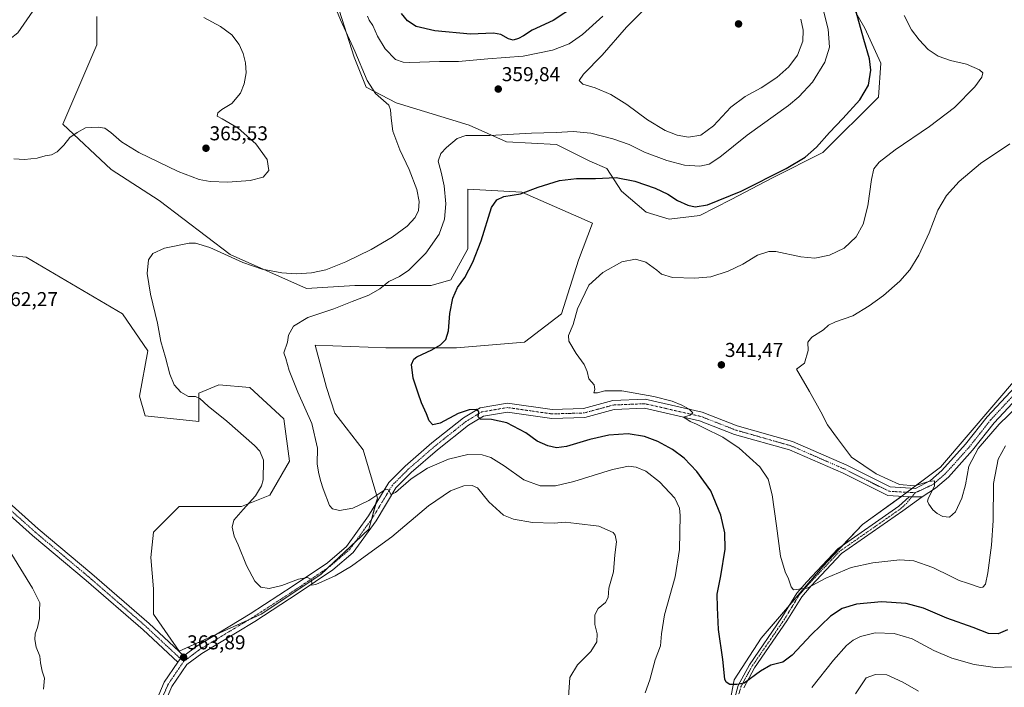
# Model space of a CAD drawing. Units: metres. Extents: x 619089 to 622581, y 4646159 to 4648531.
# Drawn here: x 619596 to 620088, y 4647208 to 4647541 of the extents above; entities that cross this region are included whole.
import ezdxf
from ezdxf.enums import TextEntityAlignment as Align

# ---------------------------------------------------------------- set-up
doc = ezdxf.new("R2010")
doc.units = ezdxf.units.M
doc.header["$MEASUREMENT"] = 0
doc.linetypes.add('TRAZO_Y_PUNTO', pattern=[1, 0.5, -0.25, 0, -0.25])
for name, color, linetype, lineweight in [('Camino', 19, 'Continuous', 0), ('Camino Cxs', 19, 'Continuous', 0), ('Camino eje', 39, 'TRAZO_Y_PUNTO', 13), ('Carátula', 7, 'Continuous', 5), ('Cultivos herbáceos CxS', 92, 'Continuous', 0), ('Cultivos leñosos', 92, 'Continuous', 0), ('Cultivos leñosos CxS', 92, 'Continuous', 0), ('Curva de nivel maestra', 36, 'Continuous', 30), ('Curva de nivel normal', 36, 'Continuous', 0), ('Matorral', 135, 'Continuous', 0), ('Matorral CxS', 135, 'Continuous', 0), ('Pista no pavimentada', 254, 'Continuous', 13), ('Pista no pavimentada Cxs', 254, 'Continuous', 0), ('Pista pavimentada eje', 135, 'TRAZO_Y_PUNTO', 0), ('Punto de cota en terreno', 7, 'Continuous', 0), ('Rótulo de punto de cota en terreno', 19, 'Continuous', 0)]:
    doc.layers.add(name, color=color, linetype=linetype, lineweight=lineweight)
doc.styles.add('Arial', font='txt', dxfattribs={"height": 0.2})

# ---------------------------------------------------------------- blocks, each defined once
blk = doc.blocks.new('*U150')
at = {"layer": 'Matorral CxS', "color": 135, "linetype": 'Continuous', "lineweight": 0}
for points in [[(620127.41, 4646863.41, 339.94), (620120.75, 4646858.97, 339.45), (620089.56, 4646844.08, 337.85), (620081.64, 4646840.3, 336.62), (620042.68, 4646852.96, 337.43), (620030.33, 4646868.8, 339.63), (620005.98, 4646900.06, 343.6), (619994.82, 4646911, 344.39), (619961.24, 4646943.96, 344.05), (619923.41, 4646957.9, 344.84), (619908.6, 4646971.91, 345.8), (619907.06, 4646973.73, 345.85), (619900.71, 4646981.22, 346.52), (619898.99, 4646997.7, 347.55), (619900.61, 4647007.91, 348.06), (619905.86, 4647025.2, 349.2), (619915.63, 4647039.45, 350.55), (619921.65, 4647051.69, 351.4), (619924.35, 4647068.91, 352.47), (619924.94, 4647093.71, 354.32), (619928.49, 4647126.2, 355.9), (619944.65, 4647169.11, 353.22), (619952.81, 4647212, 349.71), (619966.22, 4647232.7, 347.45), (619997, 4647268.49, 343.84), (620016.76, 4647289.37, 341.51), (620036.59, 4647303.62, 340.73), (620055.79, 4647318.02, 339.05), (620095.16, 4647364.1, 336.86), (620110.52, 4647378.02, 334.6), (620147, 4647387.62, 333.78), (620183.48, 4647395.79, 331.58), (620212.77, 4647396.27, 330.52), (620251.58, 4647414.65, 327.32), (620276.75, 4647423.6, 325.78), (620267.04, 4647383.94, 328.52), (620271.5, 4647360.56, 329.44), (620276.98, 4647346.1, 330.84), (620288.85, 4647330.55, 332.06), (620305.4, 4647306.23, 330.48), (620327.13, 4647271.71, 329.72), (620308.32, 4647269.94, 332.2), (620308.3, 4647269.38, 332.27), (620307.97, 4647259.76, 333.23), (620313.45, 4647245.3, 333.52), (620318.26, 4647232.1, 333.28), (620332.39, 4647201.03, 331.47), (620324.9, 4647175.74, 336.9), (620312.09, 4647170.2, 340.03), (620309.21, 4647149.59, 342.49), (620316.4, 4647117, 339.74), (620306.34, 4647091.59, 337.76), (620291.96, 4647083.45, 338.44), (620278.92, 4647039.9, 340.25), (620278.92, 4647039.42, 340.26), (620278.5, 4647037.39, 340.51), (620275.76, 4647021.43, 341.35), (620250.88, 4646988.66, 343.04), (620243.27, 4646948.05, 338.12), (620173.92, 4646890.54, 337.31), (620127.41, 4646863.41, 339.94)], [(620103.29, 4647051.64, 364.17), (620145.67, 4647036.51, 363.15), (620162.02, 4647032.27, 362.59), (620176.55, 4647036.51, 361.4), (620182.61, 4647043.17, 361.8), (620188.66, 4647059.52, 362.17), (620196.53, 4647083.74, 362.69), (620200.77, 4647104.32, 362.21), (620205.01, 4647122.49, 362), (620215.91, 4647150.94, 361.38), (620215.91, 4647164.27, 361.64), (620211.67, 4647172.14, 361.5), (620203.8, 4647179.4, 362.38), (620191.09, 4647189.7, 362.99), (620171.71, 4647197.57, 363.64), (620156.57, 4647195.75, 363.53), (620142.65, 4647187.27, 363.42), (620127.51, 4647183.64, 362.58), (620109.4, 4647196.6, 360.53), (620098.75, 4647197.06, 360.41), (620086.5, 4647197.59, 360.13), (620036.73, 4647189.63, 361.37), (620018.81, 4647178.67, 361.67), (619996.9, 4647140.83, 362.65), (619979.98, 4647120.91, 362.48), (619971.02, 4647094.02, 362.43), (619969.03, 4647075.09, 362.12), (619972.01, 4647041.23, 361.92), (619972.01, 4647032.27, 362.64), (619957.08, 4647019.32, 362.55), (619950.11, 4647007.37, 361.94), (619955.09, 4647003.38, 362.26), (619971.01, 4647000.4, 362.8), (620000.88, 4646990.44, 363.02), (620014.82, 4646983.46, 363.22), (620023.36, 4646982.62, 363.54), (620093.45, 4647043.15, 364.11), (620103.29, 4647051.64, 364.17)]]:
    blk.add_polyline3d(points, close=True, dxfattribs=at)
blk = doc.blocks.new('*U154')
at = {"layer": 'Cultivos herbáceos CxS', "color": 92, "linetype": 'Continuous', "lineweight": 0}
for points in [[(620095.16, 4647364.1, 336.86), (620055.79, 4647318.02, 339.05), (620036.59, 4647303.62, 340.73), (620016.76, 4647289.37, 341.51), (619997, 4647268.49, 343.84), (619966.22, 4647232.7, 347.45), (619952.81, 4647212, 349.71), (619944.65, 4647169.11, 353.22)], [(619586.9, 4647424.06, 362.95), (619599.62, 4647422.65, 363.27), (619647.65, 4647394.4, 362.11), (619660.37, 4647376.03, 361.15), (619656.13, 4647353.42, 362.11), (619658.96, 4647343.53, 362.06), (619685.8, 4647340.71, 360.98), (619685.8, 4647354.84, 359.49), (619695.69, 4647359.07, 357.8), (619711.23, 4647357.66, 356.61), (619728.18, 4647342.12, 356.25), (619731.01, 4647320.93, 357.29), (619721.12, 4647303.97, 358.56), (619706.99, 4647298.32, 360.32), (619690.04, 4647298.32, 361.73), (619675.91, 4647298.32, 362.06), (619663.19, 4647285.61, 362.02), (619661.78, 4647272.89, 362.66), (619663.19, 4647257.35, 362.92), (619663.19, 4647244.64, 362.77), (619675.91, 4647226.27, 363.64), (619716.88, 4647244.64, 361.68), (619746.55, 4647264.42, 359.36), (619770.57, 4647287.02, 356.71), (619774.81, 4647302.56, 355.12), (619767.74, 4647326.58, 352.66), (619753.61, 4647344.95, 354.01), (619749.38, 4647357.66, 353.71), (619743.73, 4647378.85, 353.76), (619779.05, 4647377.44, 351.49), (619814.37, 4647377.44, 348.67), (619848.28, 4647380.27, 346.23), (619866.64, 4647394.39, 345.6), (619875.12, 4647421.24, 345.93), (619882.18, 4647439.6, 347.22), (619846.86, 4647455.14, 350.03), (619820.02, 4647456.56, 352.08), (619820.02, 4647426.89, 350.52), (619811.54, 4647411.35, 351.04), (619801.65, 4647408.52, 352.11), (619763.51, 4647408.52, 356.39), (619739.49, 4647407.11, 357.5), (619701.34, 4647424.06, 359.93), (619666.02, 4647450.91, 363.15), (619642, 4647466.45, 363.62), (619617.99, 4647489.05, 365.33), (619634.94, 4647528.61, 366.15), (619634.94, 4647542.74, 365.26)], [(619753.42, 4647553.37, 358.97), (619763.17, 4647522.51, 360.31), (619769.3, 4647507.44, 360.36), (619784.13, 4647499.59, 359.69), (619820.65, 4647488.52, 356.22), (619839.31, 4647480.14, 354.1), (619864.13, 4647478.92, 353.28), (619880.88, 4647470.49, 351.42), (619889.24, 4647466.91, 350.85), (619896.54, 4647455.67, 349.02), (619908.9, 4647445.22, 348.34), (619920.43, 4647441.72, 348.84), (619935.63, 4647443.41, 349.39), (619951.3, 4647451.47, 349.54), (619971.97, 4647462.2, 349.5), (619997.03, 4647474.97, 348.79), (620024.87, 4647502.42, 348.58), (620026.02, 4647519.45, 348.57), (620017.94, 4647536.84, 349.41), (620009.25, 4647552.37, 350.32)]]:
    blk.add_polyline3d(points, dxfattribs=at)
blk = doc.blocks.new('*U165')
at = {"layer": 'Curva de nivel normal', "color": 36, "linetype": 'Continuous', "lineweight": 0}
blk.add_polyline3d([(620088.14, 4647328.64, 345), (620084.56, 4647321.97, 345), (620082.17, 4647309.93, 345), (620081.96, 4647291.35, 345), (620081.18, 4647279.16, 345), (620079.38, 4647265.3, 345), (620078.23, 4647259.7, 345), (620076.88, 4647258.1, 345), (620075.52, 4647257.96, 345), (620069.18, 4647260.22, 345), (620065.11, 4647261.51, 345), (620061.01, 4647263.41, 345), (620051.92, 4647267.98, 345), (620042.51, 4647271.23, 345), (620035.46, 4647271.74, 345), (620021.94, 4647270.23, 345), (620011.18, 4647267.89, 345), (619998.59, 4647262.71, 345), (619989.16, 4647257.65, 345), (619982.46, 4647256.85, 345), (619981.18, 4647258.31, 345), (619979.94, 4647262.33, 345), (619978.24, 4647265.84, 345), (619975.88, 4647273.63, 345), (619974.01, 4647288.72, 345), (619971.82, 4647304.2, 345), (619969.85, 4647312.08, 345), (619965.56, 4647318.08, 345), (619955.26, 4647327.45, 345), (619947.15, 4647332.94, 345), (619937.73, 4647337.56, 345), (619933.99, 4647339.51, 345), (619930.87, 4647340.7, 345), (619929.18, 4647341.97, 345), (619927.55, 4647342.9, 345), (619930.87, 4647343.95, 345), (619932.22, 4647345.02, 345), (619930.44, 4647346.85, 345), (619926.64, 4647348.96, 345), (619921.92, 4647350.87, 345), (619912.82, 4647353.15, 345), (619896.77, 4647356.03, 345), (619888.36, 4647356.06, 345), (619884.65, 4647355.01, 345), (619882.84, 4647355.04, 345), (619883.28, 4647356.79, 345), (619882.96, 4647359.02, 345), (619880.29, 4647362.12, 345), (619879.44, 4647365.77, 345), (619877.99, 4647369.23, 345), (619873.93, 4647374.59, 345), (619870.28, 4647380.79, 345), (619870.13, 4647383.66, 345), (619872.54, 4647389.14, 345), (619874.58, 4647396.98, 345), (619880.28, 4647408.81, 345), (619887.3, 4647415.09, 345), (619896.75, 4647420.38, 345), (619903.56, 4647421.72, 345), (619908.78, 4647420.22, 345), (619914.26, 4647416.3, 345), (619916.63, 4647414.25, 345), (619922.04, 4647412.63, 345), (619933.11, 4647412.16, 345), (619941.11, 4647412.98, 345), (619949.85, 4647415.77, 345), (619957.07, 4647419.18, 345), (619964.52, 4647423.62, 345), (619970.14, 4647425.5, 345), (619973.68, 4647425.58, 345), (619986.05, 4647422.94, 345), (619993.01, 4647422.19, 345), (620000.35, 4647423.63, 345), (620007.72, 4647427.22, 345), (620013.71, 4647432.81, 345), (620017.2, 4647439.14, 345), (620019.43, 4647448.32, 345), (620021.29, 4647461.51, 345), (620022.56, 4647466.79, 345), (620025.1, 4647470.07, 345), (620033.13, 4647476.28, 345), (620050.33, 4647487.78, 345), (620062.73, 4647497.4, 345), (620072.82, 4647507.56, 345), (620076.43, 4647512.5, 345), (620076.84, 4647514.6, 345), (620075.26, 4647516.06, 345), (620068.72, 4647518.88, 345), (620060.74, 4647520.75, 345), (620054.6, 4647522.87, 345), (620049.6, 4647526.28, 345), (620045.02, 4647531.06, 345), (620041.31, 4647536.02, 345), (620037.68, 4647543.18, 345)], dxfattribs=at)
blk = doc.blocks.new('5PATER')
at = {"layer": 'Carátula', "linetype": 'Continuous', "lineweight": 5}
h = blk.add_hatch(color=250, dxfattribs=at)
edge = h.paths.add_edge_path()
edge.add_ellipse((0, 0.01), major_axis=(-1.33, -1.34), ratio=0.999422, start_angle=0, end_angle=360)

msp = doc.modelspace()

# ---------------------------------------------------------------- linework, layer by layer
at = {"layer": 'Camino', "color": 19, "linetype": 'Continuous', "lineweight": 0}
for points in [[(619949.33, 4647188.84, 351.72), (619954.79, 4647209.15, 349.93), (619960.42, 4647219.46, 348.88), (619976.64, 4647242.99, 346.49), (619984.07, 4647255.19, 345.1), (619989.02, 4647260.84, 344.59), (620004.45, 4647277.19, 342.7), (620035.04, 4647298.53, 340.87), (620040.04, 4647303.2, 340.63)], [(620046.6, 4647303.17, 340.24), (620036.93, 4647296.19, 341.21), (620006.42, 4647274.91, 343.05), (619991.24, 4647258.82, 345.01), (619986.5, 4647253.41, 345.3), (619979.16, 4647241.35, 346.83), (619962.98, 4647217.88, 349.23), (619957.6, 4647208.03, 350.19)], [(620040.04, 4647303.2, 340.63), (620046.6, 4647303.17, 340.24)]]:
    msp.add_polyline3d(points, dxfattribs=at)
at = {"layer": 'Camino Cxs', "color": 19, "linetype": 'Continuous', "lineweight": 0}
msp.add_polyline3d([(619949.33, 4647188.84, 351.72), (619954.79, 4647209.15, 349.93), (619960.42, 4647219.46, 348.88), (619976.64, 4647242.99, 346.49), (619984.07, 4647255.19, 345.1), (619989.02, 4647260.84, 344.59), (620004.45, 4647277.19, 342.7), (620035.04, 4647298.53, 340.87), (620040.04, 4647303.2, 340.63), (620046.6, 4647303.17, 340.24), (620046.6, 4647303.17, 340.24), (620036.93, 4647296.19, 341.21), (620006.42, 4647274.91, 343.05), (619991.24, 4647258.82, 345.01), (619986.5, 4647253.41, 345.3), (619979.16, 4647241.35, 346.83), (619962.98, 4647217.88, 349.23), (619957.6, 4647208.03, 350.19)], dxfattribs=at)
at = {"layer": 'Camino eje', "color": 39, "linetype": 'TRAZO_Y_PUNTO', "lineweight": 13}
msp.add_polyline3d([(620043.1, 4647305.23, 340.2), (620038.91, 4647300.09, 340.86), (620035.99, 4647297.36, 341.02), (620005.44, 4647276.05, 342.88), (619990.13, 4647259.83, 344.79), (619985.29, 4647254.3, 345.19), (619981.57, 4647248.2, 345.88), (619977.9, 4647242.17, 346.64), (619961.7, 4647218.67, 348.92), (619956.2, 4647208.59, 349.96), (619953.47, 4647198.44, 351.17), (619950.79, 4647188.5, 351.73), (619947.75, 4647173, 353.03), (619944.71, 4647157.46, 354.17), (619940.25, 4647144.18, 355.1), (619935.71, 4647130.51, 356.09), (619936.9, 4647125.21, 356.48), (619941.69, 4647122.68, 357.17), (619950.14, 4647123.9, 358.11), (619958.02, 4647125.03, 359.27), (619967.83, 4647127.64, 360.58), (619973.57, 4647130.3, 361.02), (619979.18, 4647132.91, 361.56)], dxfattribs=at)
at = {"layer": 'Cultivos herbáceos CxS', "color": 92, "linetype": 'Continuous', "lineweight": 0}
for points in [[(620009.25, 4647552.37, 350.32), (620017.94, 4647536.84, 349.41), (620026.02, 4647519.45, 348.57), (620024.87, 4647502.42, 348.58), (619997.03, 4647474.97, 348.79), (619971.97, 4647462.2, 349.5), (619951.3, 4647451.47, 349.54), (619935.63, 4647443.41, 349.39), (619920.43, 4647441.72, 348.84), (619908.9, 4647445.22, 348.34), (619896.54, 4647455.68, 349.02), (619889.24, 4647466.91, 350.85), (619880.88, 4647470.49, 351.42), (619864.13, 4647478.92, 353.28), (619839.31, 4647480.14, 354.1), (619820.65, 4647488.52, 356.22), (619784.13, 4647499.59, 359.69), (619769.3, 4647507.44, 360.36), (619763.17, 4647522.51, 360.31), (619753.42, 4647553.37, 358.97)], [(619634.94, 4647542.74, 365.26), (619634.94, 4647528.61, 366.15), (619617.98, 4647489.05, 365.33), (619642, 4647466.45, 363.62), (619666.02, 4647450.91, 363.15), (619701.34, 4647424.06, 359.93), (619739.49, 4647407.11, 357.5), (619763.51, 4647408.52, 356.39), (619801.65, 4647408.52, 352.11), (619811.54, 4647411.35, 351.04), (619820.02, 4647426.89, 350.52), (619820.02, 4647456.56, 352.08), (619846.86, 4647455.15, 350.03), (619882.18, 4647439.6, 347.22), (619875.12, 4647421.24, 345.93), (619866.64, 4647394.39, 345.6), (619848.27, 4647380.27, 346.23), (619814.37, 4647377.44, 348.67), (619779.05, 4647377.44, 351.49), (619743.73, 4647378.85, 353.76), (619749.38, 4647357.66, 353.71), (619753.61, 4647344.95, 354.01), (619767.74, 4647326.58, 352.66), (619774.81, 4647302.56, 355.12), (619773.97, 4647299.49, 355.42), (619771.92, 4647291.97, 356.37), (619770.57, 4647287.02, 356.71), (619763.55, 4647280.41, 357.46), (619750.26, 4647267.91, 359.01), (619746.55, 4647264.42, 359.36), (619716.88, 4647244.64, 361.68), (619710.38, 4647241.72, 362.19), (619693.95, 4647234.36, 362.86)], [(619693.95, 4647234.36, 362.86), (619675.91, 4647226.27, 363.64), (619663.19, 4647244.64, 362.77), (619663.19, 4647257.35, 362.92), (619661.78, 4647272.89, 362.66), (619663.19, 4647285.61, 362.02), (619675.91, 4647298.32, 362.06), (619690.04, 4647298.32, 361.73), (619706.99, 4647298.32, 360.32), (619721.12, 4647303.97, 358.56), (619731.01, 4647320.93, 357.29), (619728.18, 4647342.12, 356.25), (619711.23, 4647357.66, 356.61), (619695.69, 4647359.07, 357.8), (619685.8, 4647354.84, 359.49), (619685.8, 4647340.71, 360.98), (619658.95, 4647343.53, 362.06), (619656.13, 4647353.42, 362.11), (619660.37, 4647376.03, 361.15), (619647.65, 4647394.4, 362.11), (619599.62, 4647422.65, 363.27), (619586.9, 4647424.07, 362.95), (619575.21, 4647425.13, 362.49)], [(619944.65, 4647169.11, 353.22), (619952.81, 4647212, 349.71), (619966.22, 4647232.7, 347.45), (619980.45, 4647249.25, 345.75), (619997, 4647268.49, 343.84), (620006.76, 4647278.8, 342.53), (620016.76, 4647289.37, 341.51), (620036.3, 4647303.41, 340.76), (620036.59, 4647303.62, 340.73), (620039.04, 4647305.46, 340.27), (620041.78, 4647307.51, 339.81), (620055.79, 4647318.02, 339.05), (620095.15, 4647364.1, 336.86)]]:
    msp.add_polyline3d(points, dxfattribs=at)
at = {"layer": 'Cultivos leñosos', "color": 92, "linetype": 'Continuous', "lineweight": 0}
for points in [[(619575.21, 4647425.13, 362.49), (619575.21, 4647430.41, 362.64), (619564.26, 4647441.36, 362.13), (619558.28, 4647450.33, 361.96), (619555.66, 4647466.6, 363.22), (619566.29, 4647516.02, 364.73), (619572.99, 4647519.53, 365.43), (619583.86, 4647525.53, 366.31), (619595.47, 4647534.52, 367.2), (619602.97, 4647545.38, 367.38), (619608.59, 4647554, 366.7), (619614.96, 4647554.75, 366.15), (619626.97, 4647558.02, 364.03)], [(619634.94, 4647542.74, 365.26), (619634.94, 4647528.61, 366.15), (619617.98, 4647489.05, 365.33), (619642, 4647466.45, 363.62), (619666.02, 4647450.91, 363.15), (619701.34, 4647424.06, 359.93), (619739.49, 4647407.11, 357.5), (619763.51, 4647408.52, 356.39), (619801.65, 4647408.52, 352.11), (619811.54, 4647411.35, 351.04), (619820.02, 4647426.89, 350.52), (619820.02, 4647456.56, 352.08), (619846.86, 4647455.15, 350.03), (619882.18, 4647439.6, 347.22), (619875.12, 4647421.24, 345.93), (619866.64, 4647394.39, 345.6), (619848.27, 4647380.27, 346.23), (619814.37, 4647377.44, 348.67), (619779.05, 4647377.44, 351.49), (619743.73, 4647378.85, 353.76), (619749.38, 4647357.66, 353.71), (619753.61, 4647344.95, 354.01), (619767.74, 4647326.58, 352.66), (619774.81, 4647302.56, 355.12), (619773.97, 4647299.49, 355.42), (619771.92, 4647291.97, 356.37), (619770.57, 4647287.02, 356.71), (619763.55, 4647280.41, 357.46), (619750.26, 4647267.91, 359.01), (619746.55, 4647264.42, 359.36), (619716.88, 4647244.64, 361.68), (619710.38, 4647241.72, 362.19), (619693.95, 4647234.36, 362.86)], [(619693.95, 4647234.36, 362.86), (619675.91, 4647226.27, 363.64), (619663.19, 4647244.64, 362.77), (619663.19, 4647257.35, 362.92), (619661.78, 4647272.89, 362.66), (619663.19, 4647285.61, 362.02), (619675.91, 4647298.32, 362.06), (619690.04, 4647298.32, 361.73), (619706.99, 4647298.32, 360.32), (619721.12, 4647303.97, 358.56), (619731.01, 4647320.93, 357.29), (619728.18, 4647342.12, 356.25), (619711.23, 4647357.66, 356.61), (619695.69, 4647359.07, 357.8), (619685.8, 4647354.84, 359.49), (619685.8, 4647340.71, 360.98), (619658.95, 4647343.53, 362.06), (619656.13, 4647353.42, 362.11), (619660.37, 4647376.03, 361.15), (619647.65, 4647394.4, 362.11), (619599.62, 4647422.65, 363.27), (619586.9, 4647424.07, 362.95), (619575.21, 4647425.13, 362.49)]]:
    msp.add_polyline3d(points, dxfattribs=at)
at = {"layer": 'Cultivos leñosos CxS', "color": 92, "linetype": 'Continuous', "lineweight": 0}
for points in [[(619595.47, 4647534.52, 367.2), (619602.97, 4647545.38, 367.38)], [(619634.94, 4647542.74, 365.26), (619634.94, 4647528.61, 366.15), (619617.99, 4647489.05, 365.33), (619642, 4647466.45, 363.62), (619666.02, 4647450.91, 363.15), (619701.34, 4647424.06, 359.93), (619739.49, 4647407.11, 357.5), (619763.51, 4647408.52, 356.39), (619801.65, 4647408.52, 352.11), (619811.54, 4647411.35, 351.04), (619820.02, 4647426.89, 350.52), (619820.02, 4647456.56, 352.08), (619846.86, 4647455.14, 350.03), (619882.18, 4647439.6, 347.22), (619875.12, 4647421.24, 345.93), (619866.64, 4647394.39, 345.6), (619848.28, 4647380.27, 346.23), (619814.37, 4647377.44, 348.67), (619779.05, 4647377.44, 351.49), (619743.73, 4647378.85, 353.76), (619749.38, 4647357.66, 353.71), (619753.61, 4647344.95, 354.01), (619767.74, 4647326.58, 352.66), (619774.81, 4647302.56, 355.12), (619770.57, 4647287.02, 356.71), (619746.55, 4647264.42, 359.36), (619716.88, 4647244.64, 361.68), (619675.91, 4647226.27, 363.64), (619663.19, 4647244.64, 362.77), (619663.19, 4647257.35, 362.92), (619661.78, 4647272.89, 362.66), (619663.19, 4647285.61, 362.02), (619675.91, 4647298.32, 362.06), (619690.04, 4647298.32, 361.73), (619706.99, 4647298.32, 360.32), (619721.12, 4647303.97, 358.56), (619731.01, 4647320.93, 357.29), (619728.18, 4647342.12, 356.25), (619711.23, 4647357.66, 356.61), (619695.69, 4647359.07, 357.8), (619685.8, 4647354.84, 359.49), (619685.8, 4647340.71, 360.98), (619658.96, 4647343.53, 362.06), (619656.13, 4647353.42, 362.11), (619660.37, 4647376.03, 361.15), (619647.65, 4647394.4, 362.11), (619599.62, 4647422.65, 363.27), (619586.9, 4647424.06, 362.95)]]:
    msp.add_polyline3d(points, dxfattribs=at)
at = {"layer": 'Curva de nivel maestra', "color": 36, "linetype": 'Continuous', "lineweight": 30}
for points in [[(619873.62, 4647548.08, 350), (619862.58, 4647540.69, 350), (619852, 4647535.93, 350), (619847.78, 4647533.09, 350), (619845.19, 4647531.66, 350), (619842.62, 4647530.94, 350), (619840.17, 4647531.51, 350), (619836.49, 4647533.8, 350), (619832.81, 4647534.36, 350), (619821.33, 4647533.98, 350), (619803.49, 4647535.5, 350), (619794.1, 4647537.77, 350), (619789.85, 4647540.52, 350), (619786.92, 4647544.26, 350)], [(620089.23, 4647236.81, 350), (620084.58, 4647234.94, 350), (620079.73, 4647235.09, 350), (620071.98, 4647238.01, 350), (620058.91, 4647242.72, 350), (620047.3, 4647247.64, 350), (620038.57, 4647249.97, 350), (620026.3, 4647250.88, 350), (620013.77, 4647249.64, 350), (620006.68, 4647247.52, 350), (620000.86, 4647243.63, 350), (619991.2, 4647234.42, 350), (619981.81, 4647224.18, 350), (619977.06, 4647220.82, 350), (619971.12, 4647219.22, 350), (619965.87, 4647216.3, 350), (619957.88, 4647210.36, 350), (619954.11, 4647209.63, 350), (619950.66, 4647209.63, 350), (619948.8, 4647210.73, 350), (619948.19, 4647212.23, 350), (619947.1, 4647222.05, 350), (619945, 4647237.04, 350), (619944.47, 4647247.95, 350), (619944.37, 4647254.73, 350), (619946.22, 4647263.89, 350), (619948.26, 4647277.11, 350), (619948.18, 4647285.22, 350), (619946.2, 4647294.1, 350), (619941.1, 4647306.16, 350), (619934.21, 4647315.88, 350), (619927.9, 4647322.42, 350), (619921.99, 4647326.86, 350), (619914.78, 4647330.74, 350), (619908.12, 4647333.34, 350), (619900.01, 4647334.62, 350), (619890.29, 4647334.02, 350), (619880.83, 4647331.86, 350), (619869.24, 4647328.38, 350), (619864.17, 4647327.61, 350), (619859.79, 4647328.57, 350), (619854.62, 4647330.98, 350), (619848.81, 4647335.16, 350), (619839.35, 4647340.14, 350), (619831.8, 4647341.84, 350), (619826.28, 4647341.91, 350), (619825.09, 4647343.16, 350), (619825.36, 4647345.65, 350), (619824.16, 4647346.82, 350), (619820.65, 4647346.66, 350), (619815.17, 4647344.72, 350), (619806.13, 4647339.96, 350), (619802.46, 4647339.15, 350), (619800.67, 4647341.03, 350), (619799.27, 4647344.63, 350), (619796.79, 4647350.15, 350), (619795.24, 4647354.94, 350), (619792.71, 4647362.4, 350), (619791.88, 4647369.13, 350), (619792.98, 4647371.84, 350), (619794.48, 4647372.98, 350), (619801.99, 4647376.48, 350), (619806.34, 4647378.92, 350), (619808.92, 4647381.58, 350), (619810.34, 4647385.95, 350), (619810.92, 4647394.56, 350), (619812.49, 4647402.22, 350), (619814.79, 4647407.56, 350), (619818.53, 4647412.6, 350), (619822.5, 4647420.29, 350), (619826.57, 4647430.81, 350), (619831.68, 4647447.43, 350), (619834.4, 4647451.29, 350), (619837.98, 4647452.98, 350), (619846.16, 4647454.35, 350), (619855.12, 4647457.61, 350), (619865.66, 4647460.92, 350), (619874.11, 4647461.92, 350), (619883.56, 4647461.92, 350), (619894.02, 4647462.38, 350), (619903.24, 4647460.6, 350), (619913.34, 4647457.04, 350), (619919.69, 4647454.06, 350), (619924.6, 4647450.97, 350), (619929.64, 4647448.67, 350), (619933.41, 4647447.78, 350), (619939.48, 4647448.77, 350), (619956.25, 4647455.6, 350), (619978.77, 4647466.85, 350), (619988.3, 4647472.52, 350), (619993.86, 4647477.5, 350), (620000.29, 4647484.83, 350), (620007.07, 4647491.78, 350), (620015.43, 4647501.21, 350), (620019.9, 4647508.46, 350), (620020.99, 4647515.99, 350), (620020.26, 4647521.67, 350), (620017.42, 4647531.27, 350), (620013.63, 4647545.07, 350)]]:
    msp.add_polyline3d(points, dxfattribs=at)
at = {"layer": 'Curva de nivel normal', "color": 36, "linetype": 'Continuous', "lineweight": 0}
for points in [[(619870.12, 4647203.36, 360), (619870.88, 4647213.15, 360), (619874.63, 4647219.36, 360), (619881.35, 4647226.16, 360), (619884.28, 4647230.83, 360), (619884.52, 4647234.94, 360), (619883.38, 4647239.59, 360), (619883.32, 4647244.37, 360), (619885.02, 4647247.56, 360), (619888.6, 4647250.58, 360), (619890, 4647253.08, 360), (619890.32, 4647257.64, 360), (619892.69, 4647265.82, 360), (619893.25, 4647274.35, 360), (619894.12, 4647280.75, 360), (619893.44, 4647284.02, 360), (619892.38, 4647285.41, 360), (619885.31, 4647288.53, 360), (619874.13, 4647289.92, 360), (619868.45, 4647290.51, 360), (619862.99, 4647290.03, 360), (619852.16, 4647290.36, 360), (619842.7, 4647292.07, 360), (619837.68, 4647294.04, 360), (619830.41, 4647300.78, 360), (619824.82, 4647307.76, 360), (619822.12, 4647308.87, 360), (619818.02, 4647308.61, 360), (619811.37, 4647306.2, 360), (619800.36, 4647298.67, 360), (619781.96, 4647283.3, 360), (619768.77, 4647273.59, 360), (619761.96, 4647268.62, 360), (619753.76, 4647263.8, 360), (619744.19, 4647259.52, 360), (619741.91, 4647259.12, 360), (619742.09, 4647260.72, 360), (619741.66, 4647262.14, 360), (619740.01, 4647263, 360), (619735.42, 4647262.16, 360), (619727.12, 4647259.03, 360), (619720.8, 4647257.46, 360), (619716.71, 4647258.12, 360), (619713.64, 4647261.17, 360), (619709.58, 4647268.94, 360), (619705.36, 4647279.21, 360), (619703.46, 4647283.53, 360), (619702.36, 4647288.15, 360), (619703.29, 4647291.49, 360), (619707.81, 4647296.94, 360), (619714, 4647303.65, 360), (619717.01, 4647308.64, 360), (619717.88, 4647311.61, 360), (619717.97, 4647321.49, 360), (619716.11, 4647326.01, 360), (619713.56, 4647328.76, 360), (619699.72, 4647340.91, 360), (619690.41, 4647348.42, 360), (619686.24, 4647352.25, 360), (619684.03, 4647353.21, 360), (619680.53, 4647353.31, 360), (619676.84, 4647355.39, 360), (619673.52, 4647359, 360), (619671.22, 4647364.3, 360), (619669.13, 4647372.6, 360), (619666.8, 4647380.68, 360), (619665.08, 4647389.75, 360), (619661.73, 4647404.23, 360), (619659.97, 4647414.54, 360), (619660.64, 4647421.45, 360), (619662.83, 4647424.51, 360), (619668.58, 4647427.15, 360), (619680.87, 4647429.71, 360), (619684.16, 4647429.74, 360), (619691.26, 4647427.56, 360), (619707.78, 4647420.12, 360), (619717.39, 4647416.73, 360), (619727.22, 4647414.9, 360), (619734.39, 4647414.4, 360), (619741.92, 4647414.81, 360), (619749.1, 4647416.44, 360), (619759.13, 4647420.32, 360), (619771.79, 4647426.57, 360), (619782.13, 4647432.66, 360), (619789.74, 4647438.17, 360), (619793.74, 4647442.55, 360), (619795.26, 4647445.99, 360), (619795.73, 4647450.41, 360), (619794.56, 4647456.52, 360), (619790.7, 4647466.47, 360), (619785.99, 4647476.27, 360), (619782.54, 4647485.54, 360), (619781.63, 4647491.97, 360), (619781.42, 4647496.24, 360), (619780.47, 4647498.43, 360), (619773.94, 4647504.38, 360), (619769.72, 4647510.87, 360), (619763.63, 4647525.49, 360), (619756.46, 4647541, 360), (619749.99, 4647556.88, 360)], [(619908.44, 4647205.41, 355), (619910.7, 4647212.03, 355), (619913.35, 4647221.88, 355), (619916.08, 4647228.83, 355), (619916.5, 4647234.9, 355), (619918.04, 4647244.32, 355), (619923.36, 4647263.38, 355), (619925.48, 4647277.02, 355), (619925.92, 4647293.94, 355), (619925.56, 4647297.61, 355), (619923.22, 4647302.54, 355), (619915.57, 4647310.76, 355), (619908.68, 4647316.06, 355), (619904, 4647318.04, 355), (619900.16, 4647318.52, 355), (619892.12, 4647316.83, 355), (619872.8, 4647310.84, 355), (619863.61, 4647308.65, 355), (619856.02, 4647308.68, 355), (619847.81, 4647311.7, 355), (619838.03, 4647318.69, 355), (619831.45, 4647322.82, 355), (619827.08, 4647324.12, 355), (619819.96, 4647324.24, 355), (619810.24, 4647321.92, 355), (619799.88, 4647317.57, 355), (619791.62, 4647312.13, 355), (619783.9, 4647305.39, 355), (619781.54, 4647304.42, 355), (619780.58, 4647306.6, 355), (619779.33, 4647307.02, 355), (619777.99, 4647306.37, 355), (619770.58, 4647301.4, 355), (619762.66, 4647297.58, 355), (619755.96, 4647296.38, 355), (619752.45, 4647297.25, 355), (619750.99, 4647298.84, 355), (619747.86, 4647307.18, 355), (619746.44, 4647311.29, 355), (619745.54, 4647315.56, 355), (619744.76, 4647319.6, 355), (619745.01, 4647327.46, 355), (619742.21, 4647339.79, 355), (619735.14, 4647355.38, 355), (619730.75, 4647366.12, 355), (619729.12, 4647372.14, 355), (619728.18, 4647374.98, 355), (619729.93, 4647380.28, 355), (619730.47, 4647383.86, 355), (619733.02, 4647388.32, 355), (619740.17, 4647392.54, 355), (619753.03, 4647396.9, 355), (619762.24, 4647400.68, 355), (619770.6, 4647403.77, 355), (619776.02, 4647406.97, 355), (619780.56, 4647410.53, 355), (619785.87, 4647413.03, 355), (619790.46, 4647416.2, 355), (619798.94, 4647424.78, 355), (619805.63, 4647434.14, 355), (619808.24, 4647441.61, 355), (619808.9, 4647449.27, 355), (619808.19, 4647458.2, 355), (619806.68, 4647465.06, 355), (619805.16, 4647470.51, 355), (619806.45, 4647474.39, 355), (619809.3, 4647477.45, 355), (619814.65, 4647481.95, 355), (619818.91, 4647483.41, 355), (619830.94, 4647483.31, 355), (619851.74, 4647484.51, 355), (619863.94, 4647484.81, 355), (619872.43, 4647485.44, 355), (619881.32, 4647484.5, 355), (619892.28, 4647481.63, 355), (619900.45, 4647478.8, 355), (619908.12, 4647475.14, 355), (619919.22, 4647470.91, 355), (619928.04, 4647468.56, 355), (619935.69, 4647468.05, 355), (619940.36, 4647469.06, 355), (619945.62, 4647472.49, 355), (619959.34, 4647483.57, 355), (619979.94, 4647498.4, 355), (619985.01, 4647502.6, 355), (619991.81, 4647509.93, 355), (619997.99, 4647519.97, 355), (620000.29, 4647527.39, 355), (619999.71, 4647536.34, 355), (619997.41, 4647545.46, 355)], [(619908.28, 4647546.47, 360), (619899.09, 4647537.36, 360), (619886.98, 4647523.37, 360), (619877.65, 4647514.02, 360), (619875.44, 4647510.82, 360), (619877.39, 4647508.99, 360), (619883.41, 4647507.09, 360), (619891.27, 4647503.75, 360), (619899.24, 4647498.79, 360), (619909.63, 4647491.11, 360), (619918.38, 4647485.82, 360), (619924.43, 4647483.49, 360), (619930.08, 4647482.55, 360)], [(619700.22, 4647460.14, 365), (619711.32, 4647460.91, 365), (619717.92, 4647462.59, 365), (619720.64, 4647465.89, 365), (619719.77, 4647471.44, 365), (619714.26, 4647479.25, 365), (619705.32, 4647486.99, 365), (619697.38, 4647491.71, 365), (619694.85, 4647493.08, 365), (619695.2, 4647494.68, 365), (619697.24, 4647496.31, 365), (619702.25, 4647499.34, 365), (619706.6, 4647504.47, 365), (619708.44, 4647509.13, 365), (619709.34, 4647514.6, 365), (619709.12, 4647519.6, 365), (619707.93, 4647524.26, 365), (619705.86, 4647528.7, 365), (619702.21, 4647533.6, 365), (619696.65, 4647537.64, 365), (619688.26, 4647542.29, 365)], [(619887.26, 4647542.8, 355), (619877.21, 4647533.8, 355), (619870.46, 4647529, 355), (619862.23, 4647525.88, 355), (619847.58, 4647522.93, 355), (619829.93, 4647521.61, 355), (619815.26, 4647520.27, 355), (619805.89, 4647520.33, 355), (619791.04, 4647519.79, 355), (619787.74, 4647519.88, 355), (619783.81, 4647521.26, 355), (619778.64, 4647526.64, 355), (619774.94, 4647532.95, 355), (619772.5, 4647538.18, 355), (619770.72, 4647540.8, 355), (619769.83, 4647542.79, 355)], [(619930.08, 4647482.55, 360), (619936.22, 4647483.46, 360), (619942.49, 4647488.15, 360), (619951.13, 4647497.47, 360), (619958.33, 4647502.81, 360), (619966.36, 4647507.08, 360), (619974.11, 4647512.26, 360), (619980.14, 4647517.63, 360), (619984.42, 4647523.41, 360), (619987.02, 4647530.34, 360), (619987.3, 4647535.81, 360), (619986, 4647541.35, 360)], [(619593.55, 4647471.66, 365), (619598.79, 4647471.43, 365), (619605.08, 4647472.15, 365), (619609.03, 4647473.15, 365), (619612.3, 4647473.76, 365), (619615.11, 4647475.21, 365), (619618.34, 4647478.57, 365), (619621.37, 4647482.41, 365), (619624.99, 4647484.94, 365), (619629.24, 4647487.16, 365), (619635.52, 4647487.57, 365), (619638.82, 4647486.96, 365), (619641.89, 4647484.89, 365), (619647.2, 4647480.2, 365), (619655.77, 4647474.92, 365), (619675.47, 4647465.43, 365), (619685.99, 4647461.4, 365), (619691.37, 4647460.36, 365), (619700.22, 4647460.14, 365)], [(620103.63, 4647357.33, 340), (620085.05, 4647339.48, 340), (620074.49, 4647327.24, 340), (620069.84, 4647318.42, 340), (620068.27, 4647309.26, 340), (620066.38, 4647302.58, 340), (620063.28, 4647295.8, 340), (620060.29, 4647292.98, 340), (620056.98, 4647293.39, 340), (620054.1, 4647294.83, 340), (620051.95, 4647296.76, 340), (620049.87, 4647299.59, 340), (620049.18, 4647300.98, 340), (620049.52, 4647302.24, 340), (620052.7, 4647308.76, 340), (620052.77, 4647311.16, 340), (620049.86, 4647310.78, 340), (620042.85, 4647308.63, 340), (620035.33, 4647309.34, 340), (620023.63, 4647314.7, 340), (620011.37, 4647323.06, 340), (620004.42, 4647332.21, 340), (619999.37, 4647339.05, 340), (619996.08, 4647345.54, 340), (619990.47, 4647355.65, 340), (619983.9, 4647366.81, 340), (619987.82, 4647369.84, 340), (619989.8, 4647376.14, 340), (619989.55, 4647380.39, 340), (619991.58, 4647382.8, 340), (619997.43, 4647386.39, 340), (619999.92, 4647388.72, 340), (620003.31, 4647390.46, 340), (620012, 4647393.39, 340), (620020.08, 4647398.48, 340), (620027.37, 4647403.57, 340), (620035.5, 4647410.74, 340), (620040.46, 4647416.41, 340), (620044.87, 4647423.68, 340), (620050.06, 4647434.85, 340), (620054.41, 4647446.08, 340), (620058.76, 4647453.47, 340), (620065.1, 4647460.38, 340), (620075.76, 4647469.41, 340), (620090.28, 4647479.17, 340)], [(619608.23, 4647207.24, 365), (619608.72, 4647212.74, 365), (619607.66, 4647216.34, 365), (619606.74, 4647220.42, 365), (619606.42, 4647223.78, 365), (619604.63, 4647228.32, 365), (619603.88, 4647231.98, 365), (619604.17, 4647234.85, 365), (619605.29, 4647238.06, 365), (619606.2, 4647242.55, 365), (619606.21, 4647246.5, 365), (619606.52, 4647250.3, 365), (619602.83, 4647257.67, 365), (619592.51, 4647274.41, 365)], [(620092.09, 4647218.5, 355), (620083.07, 4647218.05, 355), (620072.54, 4647219.63, 355), (620061.34, 4647222.81, 355), (620052.49, 4647226.58, 355), (620041.58, 4647232.32, 355), (620032.67, 4647235.07, 355), (620023.23, 4647235.43, 355), (620015.79, 4647233.57, 355), (620012.14, 4647231.71, 355), (620008.79, 4647229.13, 355), (620002.42, 4647221.83, 355), (619991.61, 4647208.16, 355)], [(620044.69, 4647206.26, 360), (620037.02, 4647210.81, 360), (620028.93, 4647214.52, 360), (620023.31, 4647214.61, 360), (620018.6, 4647213, 360)], [(620018.6, 4647213, 360), (620013.32, 4647204.94, 360)]]:
    msp.add_polyline3d(points, dxfattribs=at)
at = {"layer": 'Matorral', "color": 135, "linetype": 'Continuous', "lineweight": 0}
for points in [[(619575.21, 4647425.13, 362.49), (619575.21, 4647430.41, 362.64), (619564.26, 4647441.36, 362.13), (619558.28, 4647450.33, 361.96), (619555.66, 4647466.6, 363.22), (619566.29, 4647516.02, 364.73), (619572.99, 4647519.53, 365.43), (619583.86, 4647525.53, 366.31), (619595.47, 4647534.52, 367.2), (619602.97, 4647545.38, 367.38), (619608.59, 4647554, 366.7), (619614.96, 4647554.75, 366.15), (619626.97, 4647558.02, 364.03)], [(620009.25, 4647552.37, 350.32), (620017.94, 4647536.84, 349.41), (620026.02, 4647519.45, 348.57), (620024.87, 4647502.42, 348.58), (619997.03, 4647474.97, 348.79), (619971.97, 4647462.2, 349.5), (619951.3, 4647451.47, 349.54), (619935.63, 4647443.41, 349.39), (619920.43, 4647441.72, 348.84), (619908.9, 4647445.22, 348.34), (619896.54, 4647455.68, 349.02), (619889.24, 4647466.91, 350.85), (619880.88, 4647470.49, 351.42), (619864.13, 4647478.92, 353.28), (619839.31, 4647480.14, 354.1), (619820.65, 4647488.52, 356.22), (619784.13, 4647499.59, 359.69), (619769.3, 4647507.44, 360.36), (619763.17, 4647522.51, 360.31), (619753.42, 4647553.37, 358.97)], [(619944.65, 4647169.11, 353.22), (619952.81, 4647212, 349.71), (619966.22, 4647232.7, 347.45), (619980.45, 4647249.25, 345.75), (619997, 4647268.49, 343.84), (620006.76, 4647278.8, 342.53), (620016.76, 4647289.37, 341.51), (620036.3, 4647303.41, 340.76), (620036.59, 4647303.62, 340.73), (620039.04, 4647305.46, 340.27), (620041.78, 4647307.51, 339.81), (620055.79, 4647318.02, 339.05), (620095.15, 4647364.1, 336.86)]]:
    msp.add_polyline3d(points, dxfattribs=at)
at = {"layer": 'Matorral CxS', "color": 135, "linetype": 'Continuous', "lineweight": 0}
for points in [[(620009.25, 4647552.37, 350.32), (620017.94, 4647536.84, 349.41), (620026.02, 4647519.45, 348.57), (620024.87, 4647502.42, 348.58), (619997.03, 4647474.97, 348.79), (619971.97, 4647462.2, 349.5), (619951.3, 4647451.47, 349.54), (619935.63, 4647443.41, 349.39), (619920.43, 4647441.72, 348.84), (619908.9, 4647445.22, 348.34), (619896.54, 4647455.67, 349.02), (619889.24, 4647466.91, 350.85), (619880.88, 4647470.49, 351.42), (619864.13, 4647478.92, 353.28), (619839.31, 4647480.14, 354.1), (619820.65, 4647488.52, 356.22), (619784.13, 4647499.59, 359.69), (619769.3, 4647507.44, 360.36), (619763.17, 4647522.51, 360.31), (619753.42, 4647553.37, 358.97)], [(619602.97, 4647545.38, 367.38), (619595.47, 4647534.52, 367.2)]]:
    msp.add_polyline3d(points, dxfattribs=at)
at = {"layer": 'Pista no pavimentada', "color": 254, "linetype": 'Continuous', "lineweight": 13}
for points in [[(619105.82, 4647485.41, 329.61), (619146.89, 4647472.85, 331.63), (619200.08, 4647455.38, 334.42), (619262, 4647435.54, 337.58), (619326.82, 4647413.84, 341.53), (619376.03, 4647398.5, 344.67), (619418.64, 4647384.21, 349.22), (619463.12, 4647369.91, 354.83), (619495.46, 4647357.98, 359.35), (619527.84, 4647345.51, 362.95), (619553.03, 4647333.18, 363.82), (619568.35, 4647320.55, 364.1), (619605.66, 4647287.21, 364.1), (619632.43, 4647264.79, 364.02), (619660.95, 4647240.1, 363.33), (619678.32, 4647223.94, 363.81)], [(619675.29, 4647220.75, 363.85), (619658.01, 4647236.82, 363.58), (619629.58, 4647261.44, 364.11), (619602.78, 4647283.88, 364.16), (619565.48, 4647317.21, 364.24), (619550.63, 4647329.46, 363.84), (619526.08, 4647341.47, 362.68), (619493.9, 4647353.86, 359.35), (619461.68, 4647365.75, 355.08), (619417.26, 4647380.03, 348.78), (619374.68, 4647394.31, 344.55), (619325.46, 4647409.66, 341.3), (619260.63, 4647431.36, 337.44), (619198.73, 4647451.2, 334.31), (619145.56, 4647468.66, 331.63), (619105.9, 4647480.78, 329.7)], [(620280.11, 4647439.28, 325.92), (620271.73, 4647431.81, 326.29), (620261.78, 4647420.51, 326.55), (620251.05, 4647410.19, 327.51), (620242.87, 4647403.64, 328.37), (620231.99, 4647397.79, 329.46), (620219.48, 4647392.76, 330.8), (620205.27, 4647390.19, 332.19), (620192.03, 4647388.87, 332.17), (620174.06, 4647385.85, 333.65), (620154.71, 4647381.24, 335.35), (620130.08, 4647374.79, 336.08), (620114.08, 4647369.33, 336.69), (620105.05, 4647364.31, 337.31), (620096.31, 4647354.92, 338.12), (620082.48, 4647340.04, 339.12), (620071.78, 4647326.43, 339.56), (620059.72, 4647313.04, 339.55), (620053.29, 4647307.44, 339.86), (620046.6, 4647303.17, 340.24)], [(619678.32, 4647223.94, 363.81), (619684.72, 4647228.77, 363.41), (619711.3, 4647244.85, 361.88), (619732.84, 4647258.79, 360.41), (619749.87, 4647270.3, 358.52), (619759.42, 4647278.46, 357.56), (619770.48, 4647293.73, 356.09), (619780.57, 4647310.39, 354.32), (619788.75, 4647318.57, 353.59), (619802.02, 4647330.08, 352.07), (619817.73, 4647342.59, 350.46), (619826.15, 4647347.64, 349.54), (619839.67, 4647349.95, 348.37), (619862.05, 4647346.75, 346.9), (619877.64, 4647347.21, 346.51), (619892.23, 4647351.18, 346.14), (619908.49, 4647351.84, 345.28), (619936.87, 4647345.38, 344.3), (619954.39, 4647338.54, 343.89), (619981.89, 4647330.75, 342.12), (620009.07, 4647318.92, 341.02), (620030.62, 4647308.14, 340.49), (620043.22, 4647307.43, 339.9), (620050.76, 4647311.34, 339.66), (620056.49, 4647316.33, 339.38), (620068.25, 4647329.39, 338.99), (620078.98, 4647343.03, 338.52), (620092.94, 4647358.05, 337.69)], [(620040.04, 4647303.2, 340.63), (620029.47, 4647303.8, 340.66), (620007.21, 4647314.93, 341.18), (619980.41, 4647326.59, 342.66), (619952.99, 4647334.36, 343.81), (619935.58, 4647341.17, 344.78), (619908.08, 4647347.42, 346.07), (619892.91, 4647346.8, 346.74), (619878.29, 4647342.83, 346.97), (619861.81, 4647342.34, 347.63), (619839.73, 4647345.49, 348.75), (619827.7, 4647343.44, 349.6), (619820.24, 4647338.96, 350.64), (619804.84, 4647326.7, 352.57), (619791.75, 4647315.35, 353.78), (619784.06, 4647307.66, 354.77), (619774.15, 4647291.3, 356.47), (619762.67, 4647275.46, 358.07), (619752.54, 4647266.79, 359.11), (619735.27, 4647255.12, 360.72), (619713.63, 4647241.12, 362.22), (619687.19, 4647225.13, 363.34), (619679.79, 4647219.54, 363.68), (619672.33, 4647208.58, 364.05), (619669.81, 4647202.78, 364.02)], [(620040.04, 4647303.2, 340.63), (620046.6, 4647303.17, 340.24)], [(619665.78, 4647204.54, 364.04), (619668.46, 4647210.71, 363.88), (619675.29, 4647220.75, 363.85)], [(619675.29, 4647220.75, 363.85), (619676.55, 4647222.6, 363.92), (619678.32, 4647223.94, 363.81)], [(619675.29, 4647220.75, 363.85), (619676.55, 4647222.6, 363.92), (619678.32, 4647223.94, 363.81)]]:
    msp.add_polyline3d(points, dxfattribs=at)
at = {"layer": 'Pista no pavimentada Cxs', "color": 254, "linetype": 'Continuous', "lineweight": 0}
for points in [[(619665.78, 4647204.54, 364.04), (619668.46, 4647210.71, 363.88), (619675.29, 4647220.75, 363.85), (619676.55, 4647222.6, 363.92), (619678.32, 4647223.94, 363.81), (619684.72, 4647228.77, 363.41), (619711.3, 4647244.85, 361.88), (619732.84, 4647258.79, 360.41), (619749.87, 4647270.3, 358.52), (619759.42, 4647278.46, 357.56), (619770.48, 4647293.73, 356.09), (619780.57, 4647310.39, 354.32), (619788.75, 4647318.57, 353.59), (619802.02, 4647330.08, 352.07), (619817.73, 4647342.59, 350.46), (619826.15, 4647347.64, 349.54), (619839.67, 4647349.95, 348.37), (619862.05, 4647346.75, 346.9), (619877.64, 4647347.21, 346.51), (619892.23, 4647351.18, 346.14), (619908.49, 4647351.84, 345.28), (619936.87, 4647345.38, 344.3), (619954.39, 4647338.54, 343.89), (619981.89, 4647330.75, 342.12), (620009.07, 4647318.92, 341.02), (620030.62, 4647308.14, 340.49), (620043.22, 4647307.43, 339.9), (620050.76, 4647311.34, 339.66), (620056.49, 4647316.33, 339.38), (620068.25, 4647329.39, 338.99), (620078.98, 4647343.03, 338.52), (620092.94, 4647358.05, 337.69)], [(620096.31, 4647354.92, 338.12), (620082.48, 4647340.04, 339.12), (620071.78, 4647326.43, 339.56), (620059.72, 4647313.04, 339.55), (620053.29, 4647307.44, 339.86), (620046.6, 4647303.17, 340.24), (620040.04, 4647303.2, 340.63), (620029.47, 4647303.8, 340.66), (620007.21, 4647314.93, 341.18), (619980.41, 4647326.59, 342.66), (619952.99, 4647334.36, 343.81), (619935.58, 4647341.17, 344.78), (619908.08, 4647347.42, 346.07), (619892.91, 4647346.8, 346.74), (619878.29, 4647342.83, 346.97), (619861.81, 4647342.34, 347.63), (619839.73, 4647345.49, 348.75), (619827.7, 4647343.44, 349.6), (619820.24, 4647338.96, 350.64), (619804.84, 4647326.7, 352.57), (619791.75, 4647315.35, 353.78), (619784.06, 4647307.66, 354.77), (619774.15, 4647291.3, 356.47), (619762.67, 4647275.46, 358.07), (619752.54, 4647266.79, 359.11), (619735.27, 4647255.12, 360.72), (619713.63, 4647241.12, 362.22), (619687.19, 4647225.13, 363.34), (619679.79, 4647219.54, 363.68), (619672.33, 4647208.58, 364.05), (619669.81, 4647202.78, 364.02)], [(619568.35, 4647320.55, 364.1), (619605.66, 4647287.21, 364.1), (619632.43, 4647264.79, 364.02), (619660.95, 4647240.1, 363.33), (619678.32, 4647223.94, 363.81), (619678.32, 4647223.94, 363.81), (619676.55, 4647222.6, 363.92), (619675.29, 4647220.75, 363.85), (619658.01, 4647236.82, 363.58), (619629.58, 4647261.44, 364.11), (619602.78, 4647283.88, 364.16), (619565.48, 4647317.21, 364.24)]]:
    msp.add_polyline3d(points, dxfattribs=at)
at = {"layer": 'Pista pavimentada eje', "color": 135, "linetype": 'TRAZO_Y_PUNTO', "lineweight": 0}
for points in [[(619105.86, 4647483.09, 329.76), (619146.22, 4647470.75, 331.63), (619199.41, 4647453.29, 334.46), (619261.32, 4647433.45, 337.66), (619326.14, 4647411.75, 341.4), (619375.35, 4647396.4, 344.65), (619417.95, 4647382.12, 349.14), (619462.4, 4647367.83, 355.1), (619494.68, 4647355.92, 359.36), (619526.96, 4647343.49, 362.74), (619551.83, 4647331.32, 363.79), (619566.91, 4647318.88, 364.2), (619604.22, 4647285.54, 364.17), (619631, 4647263.11, 364.14), (619659.48, 4647238.46, 363.54), (619676.55, 4647222.6, 363.92), (619678.18, 4647221.08, 363.82)], [(620276.82, 4647443.52, 326.07), (620269.91, 4647433.22, 326.21), (620260.12, 4647422.1, 326.65), (620249.54, 4647411.92, 327.54), (620241.6, 4647405.57, 328.43), (620231.01, 4647399.88, 329.48), (620218.84, 4647394.98, 330.57), (620204.95, 4647392.47, 331.86), (620191.72, 4647391.15, 332.22), (620173.6, 4647388.1, 333.44), (620154.15, 4647383.47, 334.56), (620129.41, 4647376.99, 335.99), (620113.14, 4647371.44, 336.6), (620103.62, 4647366.14, 337.09), (620094.62, 4647356.49, 337.95), (620080.73, 4647341.54, 338.81), (620070.02, 4647327.91, 339.31), (620058.11, 4647314.68, 339.59), (620052.02, 4647309.39, 339.89), (620043.1, 4647305.23, 340.2)], [(620043.1, 4647305.23, 340.2), (620030.05, 4647305.97, 340.6), (620008.14, 4647316.92, 341.2), (619981.15, 4647328.67, 342.66), (619953.69, 4647336.45, 343.87), (619936.22, 4647343.28, 344.79), (619908.28, 4647349.63, 345.61), (619892.57, 4647348.99, 346.35), (619877.96, 4647345.02, 346.72), (619861.93, 4647344.55, 347.35), (619839.7, 4647347.72, 348.87), (619826.92, 4647345.54, 349.59), (619818.99, 4647340.78, 350.57), (619803.43, 4647328.39, 352.28), (619790.25, 4647316.96, 353.73), (619782.32, 4647309.02, 354.66), (619772.31, 4647292.51, 356.32), (619761.04, 4647276.96, 357.81), (619751.2, 4647268.54, 358.94), (619734.06, 4647256.95, 360.58), (619712.47, 4647242.98, 362.09), (619685.95, 4647226.95, 363.41), (619678.18, 4647221.08, 363.82)], [(619678.18, 4647221.08, 363.82), (619670.4, 4647209.65, 363.95), (619667.8, 4647203.66, 364.03)]]:
    msp.add_polyline3d(points, dxfattribs=at)

# ---------------------------------------------------------------- block references
at = {"layer": 'Cultivos herbáceos CxS', "color": 92, "linetype": 'Continuous', "lineweight": 0}
msp.add_blockref('*U154', (0, 0), dxfattribs=at)
at = {"layer": 'Curva de nivel normal', "color": 36, "linetype": 'Continuous', "lineweight": 0}
msp.add_blockref('*U165', (0, 0), dxfattribs=at)
at = {"layer": 'Matorral CxS', "color": 135, "linetype": 'Continuous', "lineweight": 0}
msp.add_blockref('*U150', (0, 0), dxfattribs=at)
at = {"layer": 'Punto de cota en terreno', "linetype": 'Continuous', "lineweight": 0}
for p in [(619955, 4647539, 363.26), (619835.12, 4647506.51, 359.84), (619689.33, 4647477.01, 365.53), (619946.43, 4647369, 341.47), (619678.15, 4647223.2, 363.89)]:
    msp.add_blockref('5PATER', p, dxfattribs=at)

# ---------------------------------------------------------------- texts
at = {"layer": 'Rótulo de punto de cota en terreno', "color": 19, "linetype": 'Continuous', "lineweight": 0, "style": 'Arial'}
for s, p in [('359,84', (619836.88, 4647508.27)), ('365,53', (619691.09, 4647478.77)), ('362,27', (619586.35, 4647396.1)), ('341,47', (619948.19, 4647370.76)), ('363,89', (619679.91, 4647224.96))]:
    msp.add_text(s, height=7, dxfattribs=at).set_placement(p, align=Align.BOTTOM_LEFT)

doc.saveas('drawing.dxf')
